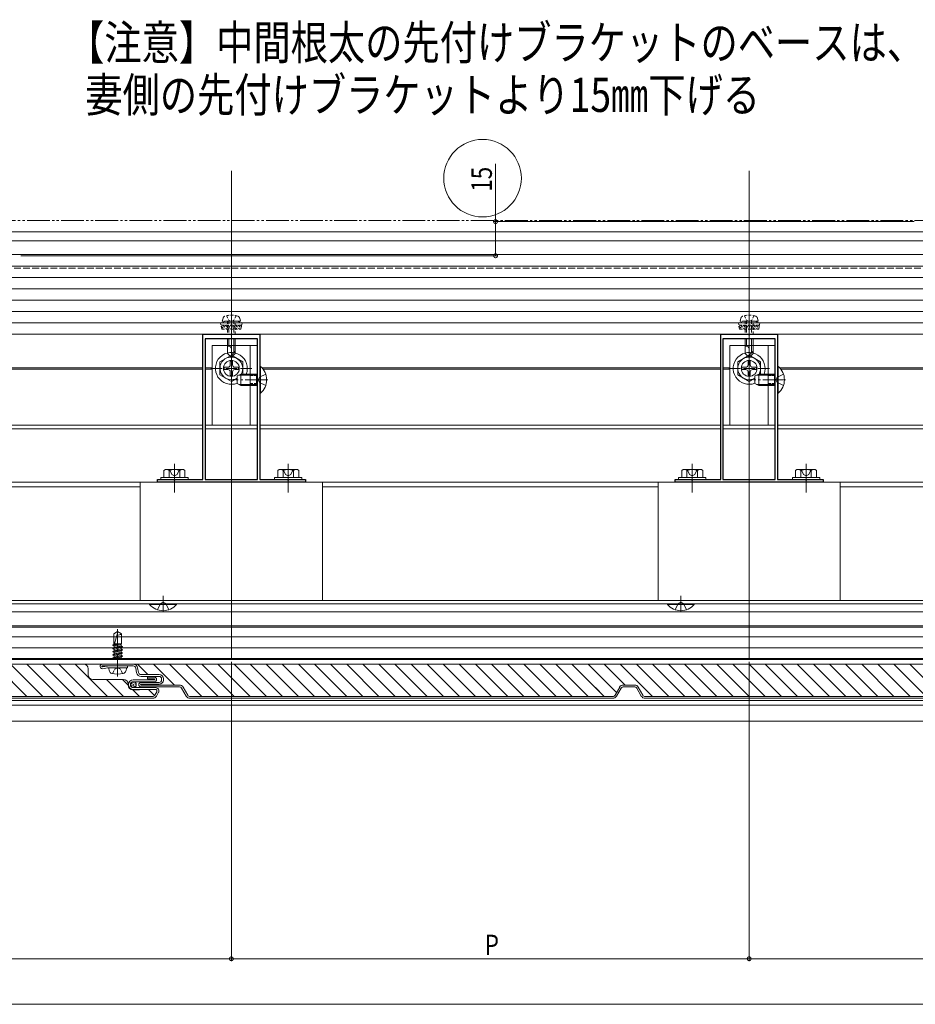
# Model space of a CAD drawing. Extents: x 0 to 1980, y 0 to 3205.
# Drawn here: x 1124 to 1518, y 1698 to 2131 of the extents above; entities that cross this region are included whole.
import ezdxf

# ---------------------------------------------------------------- set-up
doc = ezdxf.new("R2010")
doc.units = 0
for name, pattern in [('HIDDEN', [9.525, 6.35, -3.175]), ('YCENTER_1', [13, 10, -1, 1, -1]), ('YDIVIDE_1', [15, 10, -1, 1, -1, 1, -1]), ('YHIDDEN_1', [4, 3, -1])]:
    doc.linetypes.add(name, pattern=pattern)
doc.layers.add('USER1', color=3, linetype='CONTINUOUS')
for name, color, linetype, lineweight in [('YKK_11', 7, 'CONTINUOUS', 30), ('YKK_12', 2, 'CONTINUOUS', 13), ('YKK_13', 4, 'CONTINUOUS', 13), ('YKK_D', 6, 'CONTINUOUS', 13)]:
    doc.layers.add(name, color=color, linetype=linetype, lineweight=lineweight)
doc.styles.add('text-b', font='extslim2.shx', dxfattribs={"width": 0.8, "bigfont": 'extfont2.shx'})

msp = doc.modelspace()

# ---------------------------------------------------------------- linework, layer by layer
at = {"layer": 'YKK_11', "color": 0, "linetype": 'ByBlock', "lineweight": -2, "ltscale": 0.5}
for p, q in [((1205, 1928.74), (1205, 1992.54)), ((1205, 1992.54), (1217.04, 1992.54)), ((1217.04, 1992.54), (1217.23, 1992.42)), ((1217.23, 1992.42), (1217.77, 1992.42)), ((1217.77, 1992.42), (1217.96, 1992.54)), ((1217.96, 1992.54), (1230, 1992.54)), ((1230, 1992.54), (1230, 1928.74)), ((1432.5, 1928.74), (1432.5, 1992.54)), ((1432.5, 1992.54), (1444.54, 1992.54)), ((1444.54, 1992.54), (1444.73, 1992.42)), ((1444.73, 1992.42), (1445.27, 1992.42)), ((1445.27, 1992.42), (1445.46, 1992.54)), ((1445.46, 1992.54), (1457.5, 1992.54)), ((1457.5, 1992.54), (1457.5, 1928.74)), ((1206, 1990.54), (1206, 1928.74)), ((1229, 1990.54), (1206, 1990.54)), ((1206, 1990.54), (1206, 1928.74)), ((1229, 1928.74), (1229, 1990.54)), ((1433.5, 1990.54), (1433.5, 1928.74)), ((1456.5, 1990.54), (1433.5, 1990.54)), ((1433.5, 1990.54), (1433.5, 1928.74)), ((1456.5, 1928.74), (1456.5, 1990.54)), ((1185, 1927.54), (1185, 1928.74)), ((1185, 1928.74), (1192.04, 1928.74)), ((1250, 1927.54), (1185, 1927.54)), ((1192.04, 1928.74), (1192.23, 1928.62)), ((1192.23, 1928.62), (1192.77, 1928.62)), ((1192.77, 1928.62), (1192.96, 1928.74)), ((1192.96, 1928.74), (1205, 1928.74)), ((1206, 1928.74), (1229, 1928.74)), ((1230, 1928.74), (1242.04, 1928.74)), ((1242.04, 1928.74), (1242.23, 1928.62)), ((1242.23, 1928.62), (1242.77, 1928.62)), ((1242.77, 1928.62), (1242.96, 1928.74)), ((1242.96, 1928.74), (1250, 1928.74)), ((1250, 1928.74), (1250, 1927.54)), ((1412.5, 1927.54), (1412.5, 1928.74)), ((1412.5, 1928.74), (1419.54, 1928.74)), ((1477.5, 1927.54), (1412.5, 1927.54)), ((1419.54, 1928.74), (1419.73, 1928.62)), ((1419.73, 1928.62), (1420.27, 1928.62)), ((1420.27, 1928.62), (1420.46, 1928.74)), ((1420.46, 1928.74), (1432.5, 1928.74)), ((1433.5, 1928.74), (1456.5, 1928.74)), ((1457.5, 1928.74), (1469.54, 1928.74)), ((1469.54, 1928.74), (1469.73, 1928.62)), ((1469.73, 1928.62), (1470.27, 1928.62)), ((1470.27, 1928.62), (1470.46, 1928.74)), ((1470.46, 1928.74), (1477.5, 1928.74)), ((1477.5, 1928.74), (1477.5, 1927.54))]:
    msp.add_line(p, q, dxfattribs=at)
at = {"layer": 'YKK_12', "ltscale": 3}
for p, q in [((1217.5, 2064.34), (1217.5, 1849.54)), ((1445, 2064.34), (1445, 1849.54))]:
    msp.add_line(p, q, dxfattribs=at)
at = {"layer": 'YKK_12'}
for p, q in [((1026, 2037.54), (1217.5, 2037.54)), ((1217.5, 2037.54), (1636.5, 2037.54)), ((1026, 2033.54), (1217.5, 2033.54)), ((1217.5, 2033.54), (1586.63, 2033.54)), ((1026, 2027.54), (1217.5, 2027.54)), ((1217.5, 2027.54), (1586.5, 2027.54)), ((1075, 1977.84), (1205, 1977.84)), ((1206, 1977.84), (1209, 1977.84)), ((1230.88, 1977.84), (1432.5, 1977.84)), ((1433.5, 1977.84), (1436.5, 1977.84)), ((1458.38, 1977.84), (1587.5, 1977.84)), ((1075, 1977.24), (1205, 1977.24)), ((1206, 1977.24), (1209, 1977.24)), ((1231.4, 1977.24), (1432.5, 1977.24)), ((1433.5, 1977.24), (1436.5, 1977.24)), ((1458.9, 1977.24), (1587.5, 1977.24)), ((1071.2, 1952.54), (1205, 1952.54)), ((1206, 1952.54), (1229, 1952.54)), ((1230, 1952.54), (1432.5, 1952.54)), ((1433.5, 1952.54), (1456.5, 1952.54)), ((1457.5, 1952.54), (1591.3, 1952.54)), ((1071.2, 1951.04), (1205, 1951.04)), ((1206, 1951.04), (1229, 1951.04)), ((1230, 1951.04), (1432.5, 1951.04)), ((1433.5, 1951.04), (1456.5, 1951.04)), ((1457.5, 1951.04), (1591.3, 1951.04)), ((1192.5, 1935.54), (1192.5, 1923.04)), ((1242.5, 1935.54), (1242.5, 1923.04)), ((1420, 1935.54), (1420, 1923.04)), ((1470, 1935.54), (1470, 1923.04)), ((1071.2, 1927.54), (1217.5, 1927.54)), ((1217.5, 1927.54), (1591.3, 1927.54)), ((1071.2, 1925.54), (1177.5, 1925.54)), ((1257.5, 1925.54), (1405, 1925.54)), ((1485, 1925.54), (1581.06, 1925.54)), ((1638.5, 1875.54), (1024, 1875.54)), ((1638.5, 1874.04), (1024, 1874.04)), ((1638.5, 1870.54), (1024, 1870.54)), ((1638.5, 1864.34), (1024, 1864.34)), ((1638.5, 1863.74), (1024, 1863.74)), ((1638.5, 1859.54), (1024, 1859.54)), ((1638.5, 1854.74), (1024, 1854.74)), ((1638.5, 1850.04), (1024, 1850.04)), ((1638.5, 1849.54), (1024, 1849.54)), ((1638.5, 1847.54), (1024, 1847.54)), ((1638.5, 1831.54), (1024, 1831.54)), ((1638.5, 1829.54), (1024, 1829.54)), ((1024, 1822.54), (1638.5, 1822.54))]:
    msp.add_line(p, q, dxfattribs=at)
at = {"layer": 'YKK_12', "linetype": 'YHIDDEN_1'}
for p, q in [((1026, 2021.54), (1217.5, 2021.54)), ((1217.5, 2021.54), (1630, 2021.54))]:
    msp.add_line(p, q, dxfattribs=at)
at = {"layer": 'YKK_12', "linetype": 'YCENTER_1'}
for p, q in [((1217.5, 2003.94), (1217.5, 1979.34)), ((1445, 2003.94), (1445, 1979.34)), ((1233.5, 1972.54), (1219.5, 1972.54)), ((1461, 1972.54), (1447, 1972.54)), ((1187.5, 1870.54), (1187.5, 1877.54)), ((1415, 1870.54), (1415, 1877.54)), ((1167.53, 1842.14), (1167.53, 1862.94))]:
    msp.add_line(p, q, dxfattribs=at)
at = {"layer": 'YKK_13'}
for p, q in [((1617.5, 2022.54), (362.5, 2022.54)), ((1617.5, 2017.54), (1045, 2017.54)), ((1617.5, 2012.54), (1045, 2012.54)), ((1617.5, 2007.54), (1045, 2007.54)), ((1617.5, 2002.54), (1045, 2002.54)), ((1617.5, 1997.54), (1045, 1997.54)), ((1617.5, 1992.54), (1045, 1992.54)), ((1209, 1987.54), (1229, 1987.54)), ((1209, 1987.54), (1209, 1952.54)), ((1215.8, 1990.54), (1215.8, 1984.04)), ((1216.17, 1987.34), (1215.8, 1987.34)), ((1216.4, 1990.54), (1216.4, 1987.34)), ((1218.6, 1990.54), (1218.6, 1984.44)), ((1219.2, 1984.04), (1219.2, 1990.54)), ((1225.8, 1987.54), (1225.8, 1952.54)), ((1229, 1987.54), (1229, 1952.54)), ((1436.5, 1987.54), (1456.5, 1987.54)), ((1436.5, 1987.54), (1436.5, 1952.54)), ((1443.3, 1990.54), (1443.3, 1984.04)), ((1443.67, 1987.34), (1443.3, 1987.34)), ((1443.9, 1990.54), (1443.9, 1987.34)), ((1446.1, 1990.54), (1446.1, 1984.44)), ((1446.7, 1984.04), (1446.7, 1990.54)), ((1453.3, 1987.54), (1453.3, 1952.54)), ((1456.5, 1987.54), (1456.5, 1952.54)), ((1215.8, 1984.04), (1217.5, 1982.34)), ((1217.5, 1982.34), (1217.5, 1986)), ((1219.2, 1985.04), (1217.5, 1983.34)), ((1219.2, 1984.04), (1217.5, 1982.34)), ((1443.3, 1984.04), (1445, 1982.34)), ((1445, 1982.34), (1445, 1986)), ((1446.7, 1985.04), (1445, 1983.34)), ((1446.7, 1984.04), (1445, 1982.34)), ((1209, 1952.54), (1229, 1952.54)), ((1436.5, 1952.54), (1456.5, 1952.54)), ((1188.5, 1933.04), (1187.88, 1932.68)), ((1187.88, 1929.54), (1187.88, 1932.68)), ((1196.5, 1933.04), (1188.5, 1933.04)), ((1190.19, 1929.54), (1190.19, 1932.68)), ((1194.81, 1929.54), (1194.81, 1932.68)), ((1196.5, 1933.04), (1197.12, 1932.68)), ((1197.12, 1929.54), (1197.12, 1932.68)), ((1238.5, 1933.04), (1237.88, 1932.68)), ((1237.88, 1929.54), (1237.88, 1932.68)), ((1246.5, 1933.04), (1238.5, 1933.04)), ((1240.19, 1929.54), (1240.19, 1932.68)), ((1244.81, 1929.54), (1244.81, 1932.68)), ((1246.5, 1933.04), (1247.12, 1932.68)), ((1247.12, 1929.54), (1247.12, 1932.68)), ((1416, 1933.04), (1415.38, 1932.68)), ((1415.38, 1929.54), (1415.38, 1932.68)), ((1424, 1933.04), (1416, 1933.04)), ((1417.69, 1929.54), (1417.69, 1932.68)), ((1422.31, 1929.54), (1422.31, 1932.68)), ((1424, 1933.04), (1424.62, 1932.68)), ((1424.62, 1929.54), (1424.62, 1932.68)), ((1466, 1933.04), (1465.38, 1932.68)), ((1465.38, 1929.54), (1465.38, 1932.68)), ((1474, 1933.04), (1466, 1933.04)), ((1467.69, 1929.54), (1467.69, 1932.68)), ((1472.31, 1929.54), (1472.31, 1932.68)), ((1474, 1933.04), (1474.62, 1932.68)), ((1474.62, 1929.54), (1474.62, 1932.68)), ((1177.5, 1927.54), (1177.5, 1875.54)), ((1257.5, 1927.54), (1177.5, 1927.54)), ((1257.5, 1927.54), (1177.5, 1927.54)), ((1177.5, 1927.54), (1177.5, 1875.54)), ((1198.5, 1929.54), (1186.5, 1929.54)), ((1186.5, 1929.54), (1186.5, 1928.74)), ((1186.5, 1928.74), (1198.5, 1928.74)), ((1197.12, 1929.54), (1187.88, 1929.54)), ((1195, 1929.54), (1190, 1929.54)), ((1198.5, 1928.74), (1198.5, 1929.54)), ((1248.5, 1929.54), (1236.5, 1929.54)), ((1236.5, 1929.54), (1236.5, 1928.74)), ((1236.5, 1928.74), (1248.5, 1928.74)), ((1247.12, 1929.54), (1237.88, 1929.54)), ((1245, 1929.54), (1240, 1929.54)), ((1248.5, 1928.74), (1248.5, 1929.54)), ((1257.5, 1875.54), (1257.5, 1927.54)), ((1257.5, 1927.54), (1257.5, 1875.54)), ((1405, 1927.54), (1405, 1875.54)), ((1485, 1927.54), (1405, 1927.54)), ((1485, 1927.54), (1405, 1927.54)), ((1405, 1927.54), (1405, 1875.54)), ((1426, 1929.54), (1414, 1929.54)), ((1414, 1929.54), (1414, 1928.74)), ((1414, 1928.74), (1426, 1928.74)), ((1424.62, 1929.54), (1415.38, 1929.54)), ((1422.5, 1929.54), (1417.5, 1929.54)), ((1426, 1928.74), (1426, 1929.54)), ((1476, 1929.54), (1464, 1929.54)), ((1464, 1929.54), (1464, 1928.74)), ((1464, 1928.74), (1476, 1928.74)), ((1474.62, 1929.54), (1465.38, 1929.54)), ((1472.5, 1929.54), (1467.5, 1929.54)), ((1476, 1928.74), (1476, 1929.54)), ((1485, 1875.54), (1485, 1927.54)), ((1485, 1927.54), (1485, 1875.54)), ((1177.5, 1875.54), (1257.5, 1875.54)), ((1257.5, 1875.54), (1177.5, 1875.54)), ((1405, 1875.54), (1485, 1875.54)), ((1485, 1875.54), (1405, 1875.54)), ((1167.53, 1861.94), (1165.83, 1860.87)), ((1167.63, 1861.71), (1166.22, 1856.44)), ((1167.53, 1861.94), (1169.23, 1860.87)), ((1165.83, 1856.44), (1165.83, 1860.87)), ((1169.23, 1856.44), (1169.23, 1860.87)), ((1165.43, 1855.81), (1168.78, 1856.44)), ((1165.43, 1855.91), (1168.25, 1856.44)), ((1166.06, 1856.27), (1165.43, 1855.91)), ((1165.43, 1855.91), (1165.43, 1855.81)), ((1166.06, 1855.45), (1165.43, 1855.81)), ((1165.43, 1854.51), (1169.63, 1855.3)), ((1165.43, 1854.41), (1169.63, 1855.2)), ((1166.06, 1854.87), (1165.43, 1854.51)), ((1165.43, 1854.51), (1165.43, 1854.41)), ((1166.06, 1854.05), (1165.43, 1854.41)), ((1165.43, 1853.11), (1169.63, 1853.9)), ((1165.43, 1853.01), (1169.63, 1853.8)), ((1166.06, 1853.47), (1165.43, 1853.11)), ((1165.43, 1853.11), (1165.43, 1853.01)), ((1166.06, 1852.65), (1165.43, 1853.01)), ((1165.43, 1851.71), (1169.63, 1852.5)), ((1165.43, 1851.61), (1169.63, 1852.4)), ((1165.83, 1856.44), (1169.23, 1856.44)), ((1166.06, 1856.44), (1166.06, 1856.27)), ((1166.69, 1856.44), (1166.06, 1856.27)), ((1166.06, 1855.45), (1169.01, 1856.24)), ((1169.01, 1855.66), (1166.06, 1854.87)), ((1166.06, 1855.45), (1166.06, 1854.87)), ((1166.06, 1854.05), (1169.01, 1854.84)), ((1169.01, 1854.26), (1166.06, 1853.47)), ((1166.06, 1854.05), (1166.06, 1852.07)), ((1166.06, 1852.65), (1169.01, 1853.44)), ((1169.01, 1852.86), (1166.06, 1852.07)), ((1169.01, 1856.24), (1169.23, 1856.44)), ((1169.01, 1856.24), (1169.01, 1855.66)), ((1169.01, 1855.66), (1169.63, 1855.3)), ((1169.01, 1854.84), (1169.63, 1855.2)), ((1169.01, 1854.84), (1169.01, 1854.26)), ((1169.01, 1854.26), (1169.63, 1853.9)), ((1169.01, 1853.44), (1169.63, 1853.8)), ((1169.01, 1853.44), (1169.01, 1852.86)), ((1169.01, 1852.86), (1169.63, 1852.5)), ((1169.01, 1852.04), (1169.63, 1852.4)), ((1169.63, 1855.3), (1169.63, 1855.2)), ((1169.63, 1853.9), (1169.63, 1853.8)), ((1169.63, 1852.5), (1169.63, 1852.4)), ((1166.06, 1852.07), (1165.43, 1851.71)), ((1165.43, 1851.71), (1165.43, 1851.61)), ((1166.06, 1851.25), (1165.43, 1851.61)), ((1165.43, 1850.31), (1169.63, 1851.1)), ((1165.43, 1850.21), (1169.63, 1851)), ((1166.06, 1850.67), (1165.43, 1850.31)), ((1165.43, 1850.31), (1165.43, 1850.21)), ((1166.06, 1849.85), (1165.43, 1850.21)), ((1166.06, 1851.25), (1169.01, 1852.04)), ((1169.01, 1851.46), (1166.06, 1850.67)), ((1166.06, 1851.25), (1166.06, 1850.67)), ((1166.06, 1849.85), (1169.01, 1850.64)), ((1166.06, 1849.85), (1166.06, 1849.54)), ((1169.01, 1850.06), (1167.06, 1849.54)), ((1168.78, 1849.54), (1169.63, 1849.7)), ((1169.01, 1852.04), (1169.01, 1851.46)), ((1169.01, 1851.46), (1169.63, 1851.1)), ((1169.01, 1850.64), (1169.63, 1851)), ((1169.01, 1850.64), (1169.01, 1850.06)), ((1169.01, 1850.06), (1169.63, 1849.7)), ((1169.31, 1849.54), (1169.63, 1849.6)), ((1169.53, 1849.54), (1169.63, 1849.6)), ((1169.63, 1851.1), (1169.63, 1851)), ((1169.63, 1849.7), (1169.63, 1849.6)), ((1040, 1847.54), (1152.62, 1847.54)), ((1127.65, 1833.34), (1113.45, 1847.54)), ((1134.72, 1833.34), (1120.52, 1847.54)), ((1141.79, 1833.34), (1127.59, 1847.54)), ((1148.86, 1833.34), (1134.66, 1847.54)), ((1155.93, 1833.34), (1141.73, 1847.54)), ((1163.01, 1833.34), (1148.81, 1847.54)), ((1154.62, 1845.54), (1154.62, 1842.84)), ((1160.82, 1847.54), (1174.32, 1847.54)), ((1160.82, 1846.74), (1174.32, 1846.74)), ((1163.04, 1846.72), (1160.85, 1846.34)), ((1160.99, 1845.55), (1163.11, 1845.92)), ((1163.82, 1846.74), (1163.18, 1846.74)), ((1163.25, 1845.94), (1171.82, 1845.94)), ((1171.82, 1846.74), (1163.51, 1846.74)), ((1163.93, 1844.46), (1163.53, 1845.94)), ((1171.53, 1845.94), (1163.53, 1845.94)), ((1171.14, 1844.46), (1171.53, 1845.94)), ((1171.82, 1846.74), (1171.82, 1845.94)), ((1174.32, 1847.54), (1554.82, 1847.54)), ((1175.5, 1845.75), (1175.86, 1843.78)), ((1180.84, 1842.94), (1176.24, 1847.54)), ((1176.29, 1845.9), (1176.65, 1843.92)), ((1192.51, 1838.34), (1183.31, 1847.54)), ((1204.58, 1833.34), (1190.38, 1847.54)), ((1211.65, 1833.34), (1197.45, 1847.54)), ((1218.72, 1833.34), (1204.52, 1847.54)), ((1225.79, 1833.34), (1211.59, 1847.54)), ((1232.87, 1833.34), (1218.67, 1847.54)), ((1239.94, 1833.34), (1225.74, 1847.54)), ((1247.01, 1833.34), (1232.81, 1847.54)), ((1254.08, 1833.34), (1239.88, 1847.54)), ((1261.15, 1833.34), (1246.95, 1847.54)), ((1268.22, 1833.34), (1254.02, 1847.54)), ((1275.29, 1833.34), (1261.09, 1847.54)), ((1282.36, 1833.34), (1268.16, 1847.54)), ((1289.43, 1833.34), (1275.23, 1847.54)), ((1296.51, 1833.34), (1282.31, 1847.54)), ((1303.58, 1833.34), (1289.38, 1847.54)), ((1310.65, 1833.34), (1296.45, 1847.54)), ((1317.72, 1833.34), (1303.52, 1847.54)), ((1324.79, 1833.34), (1310.59, 1847.54)), ((1331.86, 1833.34), (1317.66, 1847.54)), ((1338.93, 1833.34), (1324.73, 1847.54)), ((1346, 1833.34), (1331.8, 1847.54)), ((1353.07, 1833.34), (1338.87, 1847.54)), ((1360.14, 1833.34), (1345.94, 1847.54)), ((1367.22, 1833.34), (1353.02, 1847.54)), ((1374.29, 1833.34), (1360.09, 1847.54)), ((1381.36, 1833.34), (1367.16, 1847.54)), ((1386.72, 1835.04), (1374.23, 1847.54)), ((1390.51, 1838.33), (1381.3, 1847.54)), ((1402.57, 1833.34), (1388.37, 1847.54)), ((1409.64, 1833.34), (1395.44, 1847.54)), ((1416.71, 1833.34), (1402.51, 1847.54)), ((1423.78, 1833.34), (1409.58, 1847.54)), ((1430.86, 1833.34), (1416.66, 1847.54)), ((1437.93, 1833.34), (1423.73, 1847.54)), ((1445, 1833.34), (1430.8, 1847.54)), ((1452.07, 1833.34), (1437.87, 1847.54)), ((1459.14, 1833.34), (1444.94, 1847.54)), ((1466.21, 1833.34), (1452.01, 1847.54)), ((1473.28, 1833.34), (1459.08, 1847.54)), ((1480.35, 1833.34), (1466.15, 1847.54)), ((1487.42, 1833.34), (1473.22, 1847.54)), ((1494.5, 1833.34), (1480.3, 1847.54)), ((1501.57, 1833.34), (1487.37, 1847.54)), ((1508.64, 1833.34), (1494.44, 1847.54)), ((1515.71, 1833.34), (1501.51, 1847.54)), ((1522.78, 1833.34), (1508.58, 1847.54)), ((1529.85, 1833.34), (1515.65, 1847.54)), ((1170.12, 1840.84), (1156.62, 1840.84)), ((1170.08, 1833.34), (1162.58, 1840.84)), ((1172.13, 1838.36), (1169.65, 1840.84)), ((1183.62, 1840.64), (1174.42, 1840.64)), ((1183.62, 1839.84), (1174.42, 1839.84)), ((1177.82, 1839.54), (1185.82, 1839.54)), ((1185.82, 1842.94), (1177.83, 1842.94)), ((1185.82, 1842.14), (1177.83, 1842.14)), ((1180.62, 1841.04), (1180.62, 1841.84)), ((1183.62, 1841.84), (1180.62, 1841.84)), ((1183.62, 1841.04), (1180.62, 1841.04)), ((1186.82, 1840.54), (1186.82, 1841.14)), ((1187.62, 1840.54), (1187.62, 1841.14)), ((1172.12, 1838.54), (1172.12, 1838.84)), ((1177.15, 1833.34), (1174.24, 1836.24)), ((1184.12, 1837.24), (1174.42, 1837.24)), ((1174.42, 1836.44), (1184.12, 1836.44)), ((1174.42, 1836.24), (1177.12, 1836.24)), ((1177.82, 1838.74), (1185.82, 1838.74)), ((1194.74, 1838.34), (1177.82, 1838.34)), ((1194.74, 1837.54), (1177.82, 1837.54)), ((1183.78, 1833.78), (1181.12, 1836.44)), ((1184.72, 1835.39), (1183.88, 1833.94)), ((1184.58, 1833.54), (1185.41, 1834.99)), ((1185.44, 1838.34), (1185.04, 1838.74)), ((1197.62, 1833.54), (1195.6, 1837.04)), ((1196.29, 1837.44), (1198.32, 1833.94)), ((1381.22, 1833.47), (1377.48, 1837.22)), ((1386.08, 1833.94), (1388.11, 1837.44)), ((1386.78, 1833.54), (1388.8, 1837.04)), ((1394.74, 1838.34), (1389.66, 1838.34)), ((1394.74, 1837.54), (1389.66, 1837.54)), ((1395.6, 1837.04), (1397.62, 1833.54)), ((1396.29, 1837.44), (1398.32, 1833.94)), ((1040, 1833.34), (1182.85, 1833.34)), ((1182.85, 1832.54), (1040, 1832.54)), ((1199.35, 1833.34), (1385.05, 1833.34)), ((1385.05, 1832.54), (1199.35, 1832.54)), ((1374.29, 1833.34), (1374.14, 1833.49)), ((1399.35, 1833.34), (1585.05, 1833.34)), ((1585.05, 1832.54), (1399.35, 1832.54))]:
    msp.add_line(p, q, dxfattribs=at)
at = {"layer": 'YKK_13', "linetype": 'HIDDEN', "ltscale": 0.2}
for p, q in [((1213.5, 1998.34), (1213.83, 1999.59)), ((1215.4, 2000.69), (1216.35, 1998.74)), ((1219.6, 2000.69), (1218.65, 1998.74)), ((1221.5, 1998.34), (1221.17, 1999.59)), ((1441, 1998.34), (1441.33, 1999.59)), ((1442.9, 2000.69), (1443.85, 1998.74)), ((1447.1, 2000.69), (1446.15, 1998.74)), ((1449, 1998.34), (1448.67, 1999.59)), ((1215, 1998.34), (1212.75, 1997.52)), ((1222.25, 1997.52), (1212.75, 1997.52)), ((1213.28, 1994.84), (1212.75, 1997.52)), ((1222.05, 1996.52), (1212.95, 1996.52)), ((1213.03, 1996.09), (1214.29, 1994.84)), ((1221.5, 1998.34), (1213.5, 1998.34)), ((1213.72, 1996.52), (1215.41, 1994.84)), ((1214.84, 1996.52), (1216.53, 1994.84)), ((1220, 1998.34), (1215, 1998.34)), ((1215.8, 1998.34), (1215.8, 1992.54)), ((1215.97, 1996.52), (1217.66, 1994.84)), ((1216.35, 1998.74), (1217.5, 1998.13)), ((1216.4, 1998.34), (1216.4, 1992.54)), ((1217.09, 1996.52), (1218.78, 1994.84)), ((1218.65, 1998.74), (1217.5, 1998.13)), ((1218.21, 1996.52), (1219.9, 1994.84)), ((1218.6, 1998.34), (1218.6, 1992.54)), ((1219.2, 1992.54), (1219.2, 1998.34)), ((1219.33, 1996.52), (1221.02, 1994.84)), ((1220, 1998.34), (1222.25, 1997.52)), ((1220.46, 1996.52), (1221.79, 1995.19)), ((1221.58, 1996.52), (1221.98, 1996.13)), ((1221.72, 1994.84), (1222.25, 1997.52)), ((1442.5, 1998.34), (1440.25, 1997.52)), ((1449.75, 1997.52), (1440.25, 1997.52)), ((1440.78, 1994.84), (1440.25, 1997.52)), ((1449.55, 1996.52), (1440.45, 1996.52)), ((1440.53, 1996.09), (1441.79, 1994.84)), ((1449, 1998.34), (1441, 1998.34)), ((1441.22, 1996.52), (1442.91, 1994.84)), ((1442.34, 1996.52), (1444.03, 1994.84)), ((1447.5, 1998.34), (1442.5, 1998.34)), ((1443.3, 1998.34), (1443.3, 1992.54)), ((1443.47, 1996.52), (1445.16, 1994.84)), ((1443.85, 1998.74), (1445, 1998.13)), ((1443.9, 1998.34), (1443.9, 1992.54)), ((1444.59, 1996.52), (1446.28, 1994.84)), ((1446.15, 1998.74), (1445, 1998.13)), ((1445.71, 1996.52), (1447.4, 1994.84)), ((1446.1, 1998.34), (1446.1, 1992.54)), ((1446.7, 1992.54), (1446.7, 1998.34)), ((1446.83, 1996.52), (1448.52, 1994.84)), ((1447.5, 1998.34), (1449.75, 1997.52)), ((1447.96, 1996.52), (1449.29, 1995.19)), ((1449.08, 1996.52), (1449.48, 1996.13)), ((1449.22, 1994.84), (1449.75, 1997.52)), ((1213.28, 1994.84), (1221.72, 1994.84)), ((1440.78, 1994.84), (1449.22, 1994.84))]:
    msp.add_line(p, q, dxfattribs=at)
at = {"layer": 'YKK_13', "linetype": 'YCENTER_1', "ltscale": 0.5}
for p, q in [((1217.5, 1968.54), (1217.5, 1986.54)), ((1445, 1968.54), (1445, 1986.54)), ((1208.5, 1977.54), (1226.5, 1977.54)), ((1436, 1977.54), (1454, 1977.54))]:
    msp.add_line(p, q, dxfattribs=at)
at = {"layer": 'YKK_13', "linetype": 'Continuous', "ltscale": 0.5}
for p, q in [((1217.5, 1983.29), (1212.5, 1980.4)), ((1217.5, 1983.29), (1222.5, 1980.4)), ((1445, 1983.29), (1440, 1980.4)), ((1445, 1983.29), (1450, 1980.4)), ((1212.5, 1980.4), (1212.5, 1974.67)), ((1214.35, 1978.04), (1216, 1978.04)), ((1214.35, 1978.04), (1214.35, 1977.04)), ((1217, 1980.69), (1217, 1979.04)), ((1218, 1980.69), (1217, 1980.69)), ((1218, 1980.69), (1218, 1979.04)), ((1219, 1978.04), (1220.65, 1978.04)), ((1220.65, 1977.04), (1220.65, 1978.04)), ((1222.5, 1975.04), (1222.5, 1980.4)), ((1230, 1978.44), (1230, 1966.64)), ((1230.25, 1978.44), (1230, 1978.44)), ((1230.25, 1966.64), (1230.25, 1978.44)), ((1440, 1980.4), (1440, 1974.67)), ((1441.85, 1978.04), (1443.5, 1978.04)), ((1441.85, 1978.04), (1441.85, 1977.04)), ((1444.5, 1980.69), (1444.5, 1979.04)), ((1445.5, 1980.69), (1444.5, 1980.69)), ((1445.5, 1980.69), (1445.5, 1979.04)), ((1446.5, 1978.04), (1448.15, 1978.04)), ((1448.15, 1977.04), (1448.15, 1978.04)), ((1450, 1975.04), (1450, 1980.4)), ((1457.5, 1978.44), (1457.5, 1966.64)), ((1457.75, 1978.44), (1457.5, 1978.44)), ((1457.75, 1966.64), (1457.75, 1978.44)), ((1217.5, 1971.79), (1212.5, 1974.67)), ((1214.35, 1977.04), (1216, 1977.04)), ((1217, 1976.04), (1217, 1974.39)), ((1217, 1974.39), (1218, 1974.39)), ((1218, 1976.04), (1218, 1974.39)), ((1219, 1977.04), (1220.65, 1977.04)), ((1220, 1974.24), (1221.7, 1975.04)), ((1220, 1970.84), (1220, 1974.24)), ((1228.6, 1975.04), (1221.7, 1975.04)), ((1221.7, 1970.04), (1221.7, 1975.04)), ((1228.6, 1970.04), (1228.6, 1975.04)), ((1228.6, 1975.04), (1229, 1974.89)), ((1445, 1971.79), (1440, 1974.67)), ((1441.85, 1977.04), (1443.5, 1977.04)), ((1444.5, 1976.04), (1444.5, 1974.39)), ((1444.5, 1974.39), (1445.5, 1974.39)), ((1445.5, 1976.04), (1445.5, 1974.39)), ((1446.5, 1977.04), (1448.15, 1977.04)), ((1447.5, 1974.24), (1449.2, 1975.04)), ((1447.5, 1970.84), (1447.5, 1974.24)), ((1456.1, 1975.04), (1449.2, 1975.04)), ((1449.2, 1970.04), (1449.2, 1975.04)), ((1456.1, 1970.04), (1456.1, 1975.04)), ((1456.1, 1975.04), (1456.5, 1974.89)), ((1217.5, 1971.79), (1220, 1973.23)), ((1221.7, 1970.04), (1220, 1970.84)), ((1228.6, 1970.04), (1221.7, 1970.04)), ((1228.6, 1970.04), (1229, 1970.18)), ((1445, 1971.79), (1447.5, 1973.23)), ((1449.2, 1970.04), (1447.5, 1970.84)), ((1456.1, 1970.04), (1449.2, 1970.04)), ((1456.1, 1970.04), (1456.5, 1970.18)), ((1230.25, 1966.64), (1230, 1966.64)), ((1457.75, 1966.64), (1457.5, 1966.64)), ((1181.6, 1874.04), (1193.4, 1874.04)), ((1181.6, 1873.79), (1181.6, 1874.04)), ((1193.4, 1873.79), (1193.4, 1874.04)), ((1409.1, 1874.04), (1420.9, 1874.04)), ((1409.1, 1873.79), (1409.1, 1874.04)), ((1420.9, 1873.79), (1420.9, 1874.04)), ((1193.4, 1873.79), (1181.6, 1873.79)), ((1420.9, 1873.79), (1409.1, 1873.79))]:
    msp.add_line(p, q, dxfattribs=at)
at = {"layer": 'YKK_13', "linetype": 'Continuous'}
for p, q in [((1228.6, 1974.6), (1220.78, 1974.6)), ((1228.6, 1974.6), (1229, 1974.69)), ((1456.1, 1974.6), (1448.28, 1974.6)), ((1456.1, 1974.6), (1456.5, 1974.69)), ((1228.6, 1970.47), (1220.78, 1970.47)), ((1228.6, 1970.47), (1229, 1970.38)), ((1456.1, 1970.47), (1448.28, 1970.47)), ((1456.1, 1970.47), (1456.5, 1970.38))]:
    msp.add_line(p, q, dxfattribs=at)
at = {"layer": 'YKK_13', "linetype": 'YHIDDEN_1', "ltscale": 0.5}
for p, q in [((1229, 1975.04), (1225.8, 1975.04)), ((1456.5, 1975.04), (1453.3, 1975.04)), ((1229, 1970.04), (1225.8, 1970.04)), ((1456.5, 1970.04), (1453.3, 1970.04)), ((1165.33, 1843.37), (1166.27, 1845.3)), ((1166.27, 1845.3), (1167.53, 1845.97)), ((1168.79, 1845.3), (1167.53, 1845.97)), ((1169.73, 1843.37), (1168.79, 1845.3))]:
    msp.add_line(p, q, dxfattribs=at)
at = {"layer": 'YKK_13', "linetype": 'YHIDDEN_1', "lineweight": 30, "ltscale": 0.5}
for p, q in [((1229, 1974.39), (1225.8, 1974.39)), ((1456.5, 1974.39), (1453.3, 1974.39)), ((1229, 1970.69), (1225.8, 1970.69)), ((1456.5, 1970.69), (1453.3, 1970.69))]:
    msp.add_line(p, q, dxfattribs=at)
at = {"layer": 'YKK_13', "linetype": 'YHIDDEN_1'}
for p, q in [((1229.26, 1972.54), (1229.87, 1973.68)), ((1232.58, 1975.04), (1229.87, 1973.68)), ((1456.76, 1972.54), (1457.37, 1973.68)), ((1460.08, 1975.04), (1457.37, 1973.68)), ((1229.26, 1972.54), (1229.87, 1971.39)), ((1232.58, 1970.04), (1229.87, 1971.39)), ((1456.76, 1972.54), (1457.37, 1971.39)), ((1460.08, 1970.04), (1457.37, 1971.39)), ((1190.3, 1933.04), (1191.35, 1930.88)), ((1191.35, 1930.88), (1192.5, 1930.27)), ((1193.65, 1930.88), (1192.5, 1930.27)), ((1194.7, 1933.04), (1193.65, 1930.88)), ((1240.3, 1933.04), (1241.35, 1930.88)), ((1241.35, 1930.88), (1242.5, 1930.27)), ((1243.65, 1930.88), (1242.5, 1930.27)), ((1244.7, 1933.04), (1243.65, 1930.88)), ((1417.8, 1933.04), (1418.85, 1930.88)), ((1418.85, 1930.88), (1420, 1930.27)), ((1421.15, 1930.88), (1420, 1930.27)), ((1422.2, 1933.04), (1421.15, 1930.88)), ((1467.8, 1933.04), (1468.85, 1930.88)), ((1468.85, 1930.88), (1470, 1930.27)), ((1471.15, 1930.88), (1470, 1930.27)), ((1472.2, 1933.04), (1471.15, 1930.88)), ((1185, 1871.45), (1186.35, 1874.17)), ((1187.5, 1874.78), (1186.35, 1874.17)), ((1187.5, 1874.78), (1188.64, 1874.17)), ((1190, 1871.45), (1188.64, 1874.17)), ((1412.5, 1871.45), (1413.85, 1874.17)), ((1415, 1874.78), (1413.85, 1874.17)), ((1415, 1874.78), (1416.14, 1874.17)), ((1417.5, 1871.45), (1416.14, 1874.17))]:
    msp.add_line(p, q, dxfattribs=at)
at = {"layer": 'YKK_13'}
for centre, radius in [((1217.5, 1977.54), 3.5), ((1445, 1977.54), 3.5), ((1174.42, 1838.54), 1.3), ((1174.27, 1839.47), 0.1), ((1175.13, 1839.25), 0.1), ((1173.74, 1839.05), 0.1), ((1173.74, 1837.85), 0.1), ((1173.84, 1838.34), 0.1), ((1174.4, 1837.95), 0.1), ((1174.62, 1838.55), 0.1), ((1175.03, 1837.75), 0.1), ((1175.53, 1838.54), 0.1)]:
    msp.add_circle(centre, radius, dxfattribs=at)
at = {"layer": 'YKK_13', "linetype": 'HIDDEN', "ltscale": 0.2}
for centre, radius, start, end in [((1215.09, 1999.25), 1.3, 108.2348, 165), ((1217.5, 1991.94), 9, 71.7652, 108.2348), ((1219.91, 1999.25), 1.3, 15, 71.7652), ((1442.59, 1999.25), 1.3, 108.2348, 165), ((1445, 1991.94), 9, 71.7652, 108.2348), ((1447.41, 1999.25), 1.3, 15, 71.7652)]:
    msp.add_arc(centre, radius, start, end, dxfattribs=at)
at = {"layer": 'YKK_13'}
for centre, radius, start, end in [((1216.17, 1986), 1.33, 0, 90), ((1443.67, 1986), 1.33, 0, 90), ((1189.04, 1930.99), 2.04, 55.6158, 124.3842), ((1192.5, 1925.39), 7.64, 72.412, 107.588), ((1195.96, 1930.99), 2.04, 55.6158, 124.3842), ((1239.04, 1930.99), 2.04, 55.6158, 124.3842), ((1242.5, 1925.39), 7.64, 72.412, 107.588), ((1245.96, 1930.99), 2.04, 55.6158, 124.3842), ((1416.54, 1930.99), 2.04, 55.6158, 124.3842), ((1420, 1925.39), 7.64, 72.412, 107.588), ((1423.46, 1930.99), 2.04, 55.6158, 124.3842), ((1466.54, 1930.99), 2.04, 55.6158, 124.3842), ((1470, 1925.39), 7.64, 72.412, 107.588), ((1473.46, 1930.99), 2.04, 55.6158, 124.3842), ((1167.44, 1861.76), 0.2, 345, 58), ((1167.69, 1862.84), 2.5, 260.3134, 308.0135), ((1152.62, 1845.54), 2, 0, 90), ((1160.82, 1846.54), 1, 90, 280), ((1160.82, 1846.54), 0.2, 90, 280), ((1163.18, 1845.94), 0.8, 90, 100), ((1163.25, 1845.14), 0.8, 90, 100), ((1165.28, 1844.82), 1.4, 195, 255.6767), ((1169.78, 1844.82), 1.4, 284.3233, 345), ((1174.32, 1845.54), 2, 10.386, 90), ((1174.32, 1845.54), 1.2, 10.386, 90), ((1177.83, 1844.14), 2, 190.386, 270), ((1177.83, 1844.14), 1.2, 190.386, 270), ((1156.62, 1842.84), 2, 180, 270), ((1167.53, 1853.64), 10.5, 255.6767, 284.3233), ((1170.12, 1838.84), 2, 0, 90), ((1174.42, 1838.54), 2.1, 90, 180), ((1174.42, 1838.54), 1.3, 90, 180), ((1177.82, 1838.54), 1, 90, 180), ((1183.62, 1840.84), 1, 0, 90), ((1183.62, 1840.84), 0.2, 360, 90), ((1183.62, 1840.84), 0.2, 270, 0), ((1183.62, 1840.84), 1, 270, 0), ((1185.82, 1841.14), 1.8, 0, 90), ((1185.82, 1841.14), 1, 0, 90), ((1185.82, 1840.54), 1, 270, 0), ((1185.82, 1840.54), 1.8, 270, 0), ((1174.42, 1838.54), 2.3, 180, 270), ((1174.42, 1838.54), 2.1, 180, 270), ((1174.42, 1838.54), 1.3, 180, 270), ((1177.82, 1838.54), 1, 180, 270), ((1177.82, 1838.54), 0.2, 90, 180), ((1177.82, 1838.54), 0.2, 180, 270), ((1184.12, 1835.74), 1.5, 330, 90), ((1184.12, 1835.74), 0.7, 330, 90), ((1194.74, 1836.54), 1.8, 30, 90), ((1194.74, 1836.54), 1, 30, 90), ((1389.66, 1836.54), 1.8, 90, 150), ((1389.66, 1836.54), 1, 90, 150), ((1394.74, 1836.54), 1.8, 30, 90), ((1394.74, 1836.54), 1, 30, 90), ((1182.85, 1834.54), 1.2, 270, 330), ((1182.85, 1834.54), 2, 270, 330), ((1199.35, 1834.54), 2, 210, 270), ((1199.35, 1834.54), 1.2, 210, 270), ((1385.05, 1834.54), 1.2, 270, 330), ((1385.05, 1834.54), 2, 270, 330), ((1399.35, 1834.54), 2, 210, 270), ((1399.35, 1834.54), 1.2, 210, 270)]:
    msp.add_arc(centre, radius, start, end, dxfattribs=at)
at = {"layer": 'YKK_13', "linetype": 'Continuous', "ltscale": 0.5}
for centre, radius, start, end in [((1217.5, 1977.54), 7, 339.0752, 290.9248), ((1217.5, 1977.54), 5, 330, 300), ((1445, 1977.54), 7, 339.0752, 290.9248), ((1445, 1977.54), 5, 330, 300), ((1216, 1979.04), 1, 270, 0), ((1219, 1979.04), 1, 180, 270), ((1225.3, 1972.54), 7.7, 309.9831, 50.0169), ((1443.5, 1979.04), 1, 270, 0), ((1446.5, 1979.04), 1, 180, 270), ((1452.8, 1972.54), 7.7, 309.9831, 50.0169), ((1216, 1976.04), 1, 0, 90), ((1219, 1976.04), 1, 90, 180), ((1443.5, 1976.04), 1, 0, 90), ((1446.5, 1976.04), 1, 90, 180), ((1187.5, 1878.74), 7.7, 219.9831, 320.0169), ((1415, 1878.74), 7.7, 219.9831, 320.0169)]:
    msp.add_arc(centre, radius, start, end, dxfattribs=at)
at = {"layer": 'YKK_D'}
for p, q in [((1333.57, 2042.04), (1333.57, 2067.38)), ((1517.5, 2042.04), (1332.57, 2042.04)), ((1333.57, 2027.04), (1333.57, 2042.04)), ((1125, 2027.04), (1334.57, 2027.04)), ((1217.5, 1848.54), (1217.5, 1717.04)), ((1217.5, 1848.54), (1217.5, 1717.04)), ((1445, 1848.54), (1445, 1717.04)), ((1445, 1848.54), (1445, 1717.04)), ((990, 1718.04), (1217.5, 1718.04)), ((1217.5, 1718.04), (1445, 1718.04)), ((1445, 1718.04), (1672.5, 1718.04)), ((307.5, 1698.04), (1672.5, 1698.04))]:
    msp.add_line(p, q, dxfattribs=at)
at = {"layer": 'YKK_D', "linetype": 'YDIVIDE_1'}
msp.add_line((1737.72, 2042.54), (235.99, 2042.54), dxfattribs=at)
at = {"layer": 'YKK_D', "linetype": 'ByBlock', "const_width": 1.7}
for points in [[(1333.57, 2041.83, 1), (1333.57, 2042.25, 1)], [(1333.57, 2027.25, 1), (1333.57, 2026.82, 1)], [(1217.29, 1718.04, 1), (1217.71, 1718.04, 1)], [(1217.71, 1718.04, 1), (1217.29, 1718.04, 1)], [(1444.79, 1718.04, 1), (1445.21, 1718.04, 1)], [(1445.21, 1718.04, 1), (1444.79, 1718.04, 1)]]:
    msp.add_lwpolyline(points, format="xyb", close=True, dxfattribs=at)
at = {"layer": 'YKK_D'}
msp.add_circle((1327.86, 2061.14), 17.05, dxfattribs=at)

# ---------------------------------------------------------------- texts
at = {"layer": 'USER1', "color": 3, "style": 'text-b', "width": 0.8}
for s, p in [('【注意】中間根太の先付けブラケットのベースは、', (1145.32, 2113.26)), ('妻側の先付けブラケットより15㎜下げる', (1153.32, 2090.26))]:
    msp.add_text(s, height=15, dxfattribs=at).set_placement(p)
at = {"layer": 'YKK_D', "style": 'text-b', "width": 0.8}
msp.add_text('15', height=9, rotation=90, dxfattribs=at).set_placement((1331.97, 2055.22))
msp.add_text('P', height=9, dxfattribs=at).set_placement((1328.85, 1719.64))

doc.saveas('drawing.dxf')
